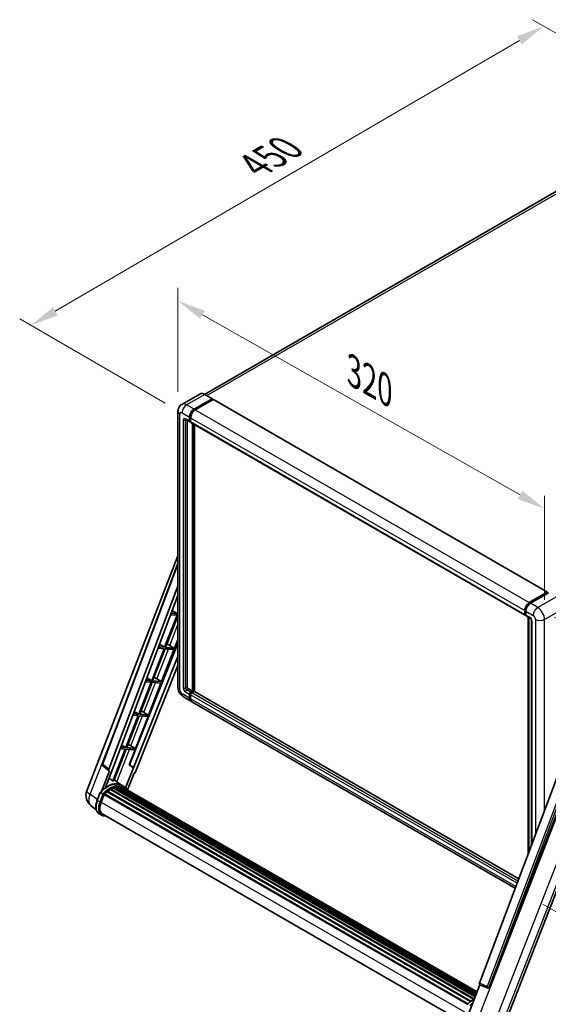
# Model space of a CAD drawing. Units: millimetres. Extents: x 0 to 12387, y 0 to 1827.
# Drawn here: x 1032 to 1313, y 269 to 792 of the extents above; entities that cross this region are included whole.
import ezdxf

# ---------------------------------------------------------------- set-up
doc = ezdxf.new("R2010")
doc.units = ezdxf.units.MM
doc.header["$LTSCALE"] = 6
doc.layers.get('Defpoints').update_dxf_attribs({"lineweight": 25})
for name, color, linetype, lineweight in [('Dimension (ISO)', 7, 'Continuous', 18), ('Visible (ISO)', 7, 'Continuous', 35), ('Visible Narrow (ISO)', 7, 'Continuous', 25)]:
    doc.layers.add(name, color=color, linetype=linetype, lineweight=lineweight)
doc.styles.add('Note Text (TK)', font='txt')
doc.dimstyles.new('Default - Method 1b (TK)', dxfattribs={"dimscale": 6, "dimtxt": 2.5, "dimasz": 2.5, "dimexe": 1, "dimexo": 1.5, "dimgap": 1, "dimtad": 1, "dimtoh": 1, "dimrnd": 1e-08, "dimdsep": 46, "dimtxsty": 'Note Text (TK)', "dimcen": 0.09, "dimdle": 5, "dimclrd": 100, "dimclre": 100, "dimclrt": 7, "dimadec": 1, "dimazin": 1, "dimtfac": 1, "dimtmove": 0, "dimatfit": 3, "dimfxl": 1, "dimtolj": 1, "dimlwd": -1, "dimlwe": -1, "dimarcsym": 0})

# ---------------------------------------------------------------- blocks, each defined once
blk = doc.blocks.new('*D27')
at = {"layer": 'Defpoints', "color": 0}
for p in [(1116.24, 583.77), (1311.19, 531.98), (1311.19, 473.19)]:
    blk.add_point(p, dxfattribs=at)
at = {"layer": 'Dimension (ISO)', "color": 100}
for p, q in [((1116.24, 594.11), (1116.24, 649.45)), ((1129.29, 635.15), (1298.14, 539.38)), ((1311.19, 483.54), (1311.19, 538.87))]:
    blk.add_line(p, q, dxfattribs=at)
for points in [[(1130.52, 637.33), (1128.05, 632.98), (1116.24, 642.55)], [(1299.38, 541.55), (1296.91, 537.2), (1311.19, 531.98)]]:
    blk.add_solid(points, dxfattribs=at)
at = {"layer": 'Dimension (ISO)', "color": 7, "insert": (1207.03, 606.58), "char_height": 15, "attachment_point": 4, "rotation": 330.4382, "style": 'Note Text (TK)'}
blk.add_mtext('\\A1;{\\Q-29.562;\\W0.820;\\H0.816x; \\fＭＳ Ｐゴシック|b0|i0;\\H15.0000;320}', dxfattribs=at)
blk = doc.blocks.new('*D28')
at = {"layer": 'Defpoints', "color": 0}
for p in [(1310.75, 788.58), (1391.36, 742.04), (1118.46, 583.07)]:
    blk.add_point(p, dxfattribs=at)
at = {"layer": 'Dimension (ISO)', "color": 100}
for p, q in [((1382.38, 747.22), (1304.77, 792.04)), ((1051.05, 637.02), (1297.79, 781.02)), ((1109.48, 588.25), (1032.11, 632.92))]:
    blk.add_line(p, q, dxfattribs=at)
for points in [[(1296.53, 783.18), (1299.05, 778.86), (1310.75, 788.58)], [(1049.79, 639.18), (1052.31, 634.86), (1038.1, 629.46)]]:
    blk.add_solid(points, dxfattribs=at)
at = {"layer": 'Dimension (ISO)', "color": 7, "insert": (1154.38, 712.95), "char_height": 15, "attachment_point": 4, "rotation": 30.2678, "style": 'Note Text (TK)'}
blk.add_mtext('\\A1;{\\Q-29.732;\\W0.819;\\H0.816x; \\fＭＳ Ｐゴシック|b0|i0;\\H15.0000;450}', dxfattribs=at)
blk = doc.blocks.new('*D29')
at = {"layer": 'Defpoints', "color": 0}
for p in [(1307.56, 479.49), (1301.3, 326.92), (1411.6, 263.24)]:
    blk.add_point(p, dxfattribs=at)
at = {"layer": 'Dimension (ISO)', "color": 100}
for p, q in [((1316.5, 474.32), (1419.28, 414.98)), ((1413.15, 403.43), (1411.77, 278.24)), ((1310.24, 321.76), (1417.57, 259.8))]:
    blk.add_line(p, q, dxfattribs=at)
for points in [[(1410.65, 403.45), (1415.65, 403.4), (1413.32, 418.43)], [(1409.27, 278.26), (1414.27, 278.21), (1411.6, 263.24)]]:
    blk.add_solid(points, dxfattribs=at)
at = {"layer": 'Dimension (ISO)', "color": 7, "insert": (1398.68, 315.3), "char_height": 15, "attachment_point": 4, "rotation": 89.3671, "style": 'Note Text (TK)'}
blk.add_mtext('\\A1;{\\Q29.367;\\W0.822;\\H0.816x; \\fＭＳ Ｐゴシック|b0|i0;\\H15.0000;221.5}', dxfattribs=at)

msp = doc.modelspace()

# ---------------------------------------------------------------- linework, layer by layer
at = {"layer": 'Visible (ISO)'}
for p, q in [((1381.8432, 738.0125), (1130.4174, 592.8518)), ((1127.8541, 593.0314), (1118.3081, 587.5201)), ((1134.4722, 590.5128), (1130.5326, 592.7873)), ((1124.8192, 584.9908), (1134.3651, 590.5022)), ((1124.8192, 584.7809), (1134.5166, 590.3797)), ((1134.9409, 590.1347), (1125.4252, 584.6409)), ((1134.5166, 590.4147), (1134.5166, 590.3797)), ((1134.5166, 590.3797), (1134.9409, 590.1347)), ((1135.0695, 590.1475), (1312.6543, 487.6188)), ((1116.2388, 583.7661), (1116.2388, 437.1466)), ((1120.451, 579.5245), (1122.5723, 578.2997)), ((1121.1826, 579.1021), (1121.1826, 437.3216)), ((1122.3948, 578.6921), (1122.3948, 580.7917)), ((1122.5766, 578.7971), (1122.5766, 580.8967)), ((1123.0009, 578.3492), (1122.7009, 578.5224)), ((1123.0009, 580.4418), (1123.0009, 578.3422)), ((1123.1784, 577.9498), (1300.7632, 475.4212)), ((1123.91, 435.047), (1123.91, 577.5274)), ((1124.0918, 434.9421), (1124.0918, 577.4224)), ((1125.1222, 434.8541), (1125.1222, 576.8276)), ((1067.8063, 382.1095), (1116.2388, 506.9371)), ((1076.0606, 396.276), (1116.2388, 502.8992)), ((1079.5351, 393.517), (1116.2388, 490.9197)), ((1303.0101, 482.1122), (1312.5257, 487.6061)), ((1303.0544, 481.8254), (1312.7519, 487.4243)), ((1313.1621, 487.2737), (1303.6162, 481.7623)), ((1312.7075, 487.5011), (1312.7075, 487.3986)), ((1312.8591, 487.4136), (1313.1318, 487.2562)), ((1082.1148, 395.3229), (1116.2388, 485.8797)), ((1116.0714, 476.1578), (1112.6892, 476.4599)), ((1113.2177, 477.8625), (1116.0714, 476.1578)), ((1116.2388, 476.5892), (1116.0714, 476.1578)), ((1300.5857, 475.8136), (1300.5857, 477.9131)), ((1300.8563, 475.9185), (1300.8563, 478.0181)), ((1301.1918, 477.5632), (1301.1918, 475.4636)), ((1115.7684, 475.3767), (1109.1771, 458.3888)), ((1109.702, 458.3419), (1116.2388, 475.1895)), ((1112.3946, 475.6781), (1115.7684, 475.3767)), ((1301.0433, 475.5564), (1301.1918, 475.4707)), ((1301.3693, 475.0712), (1303.4906, 473.8465)), ((1302.3715, 348.408), (1302.3715, 474.4926)), ((1302.707, 474.2989), (1302.707, 349.2984)), ((1304.2742, 472.4892), (1304.2742, 353.4574)), ((1107.5318, 440.151), (1116.2388, 462.5921)), ((1116.2388, 460.3747), (1090.4845, 395.858)), ((1108.8741, 457.6077), (1102.2828, 440.6198)), ((1102.8077, 440.5729), (1109.399, 457.5608)), ((1105.6923, 457.8919), (1108.8741, 457.6077)), ((1109.1771, 458.3888), (1105.9869, 458.6737)), ((1106.4855, 459.9967), (1109.1771, 458.3888)), ((1109.399, 457.5608), (1113.7786, 457.1697)), ((1114.0816, 457.9507), (1109.702, 458.3419)), ((1111.0165, 459.8055), (1114.0816, 457.9507)), ((1113.7786, 457.1697), (1114.0816, 457.9507)), ((1116.2388, 453.4188), (1092.6712, 394.38)), ((1116.2388, 448.652), (1093.7237, 392.2497)), ((1101.9798, 439.8387), (1095.3886, 422.8508)), ((1095.9134, 422.8039), (1102.5047, 439.7918)), ((1098.9901, 440.1057), (1101.9798, 439.8387)), ((1102.2828, 440.6198), (1099.2847, 440.8876)), ((1099.7532, 442.1309), (1102.2828, 440.6198)), ((1102.5047, 439.7918), (1107.2287, 439.3699)), ((1107.5318, 440.151), (1102.8077, 440.5729)), ((1105.0428, 441.5659), (1107.5318, 440.151)), ((1100.6375, 422.382), (1107.2287, 439.3699)), ((1121.7887, 436.2718), (1123.91, 435.047)), ((1123.0009, 434.5222), (1123.91, 435.047)), ((1123.0009, 434.3122), (1124.0918, 434.9421)), ((1124.8798, 434.9071), (1123.607, 434.1722)), ((1124.5161, 434.6971), (1124.0918, 434.9421)), ((1297.454, 335.3582), (1125.0083, 434.9198)), ((1119.1653, 432.0778), (1123.1049, 429.8033)), ((1122.3948, 431.3728), (1122.3948, 433.4724)), ((1122.5766, 431.4778), (1122.5766, 433.5774)), ((1123.0009, 433.1224), (1123.0009, 431.0229)), ((1295.5304, 330.2534), (1123.711, 429.4534)), ((1093.0209, 424.2651), (1095.3886, 422.8508)), ((1095.0855, 422.0697), (1088.4943, 405.0818)), ((1089.0192, 405.0349), (1095.6104, 422.0228)), ((1092.2878, 422.3196), (1095.0855, 422.0697)), ((1095.3886, 422.8508), (1092.5824, 423.1014)), ((1093.7432, 404.6129), (1100.3344, 421.6009)), ((1095.6104, 422.0228), (1100.3344, 421.6009)), ((1100.6375, 422.382), (1095.9134, 422.8039)), ((1098.1485, 423.7969), (1100.6375, 422.382)), ((1088.1912, 404.3007), (1081.6148, 387.351)), ((1082.1397, 387.3041), (1088.7161, 404.2538)), ((1085.5856, 404.5334), (1088.1912, 404.3007)), ((1088.4943, 405.0818), (1085.8802, 405.3152)), ((1086.2887, 406.3993), (1088.4943, 405.0818)), ((1088.7161, 404.2538), (1093.4401, 403.8319)), ((1093.7432, 404.6129), (1089.0192, 405.0349)), ((1090.3509, 395.87), (1093.4401, 403.8319)), ((1091.2542, 406.0279), (1093.7432, 404.6129)), ((1322.6075, 402.1093), (1276.5148, 279.7906)), ((1079.7712, 392.7038), (1075.5421, 381.8038)), ((1079.603, 392.7651), (1076.3376, 395.2963)), ((1077.8186, 383.9008), (1082.2458, 395.3112)), ((1079.7712, 392.7038), (1079.7609, 392.7047)), ((1082.2458, 395.3112), (1082.1148, 395.3229)), ((1082.141, 395.3925), (1082.2458, 395.3112)), ((1092.5402, 394.3917), (1088.4027, 383.728)), ((1092.5402, 394.3917), (1090.3509, 395.87)), ((1090.4845, 395.858), (1090.3509, 395.87)), ((1092.6712, 394.38), (1090.4845, 395.858)), ((1092.6712, 394.38), (1092.5402, 394.3917)), ((1281.7783, 277.6933), (1328.1165, 397.1229)), ((1290.106, 258.1618), (1342.5842, 393.4166)), ((1086.2753, 385.0757), (1082.3787, 387.9201)), ((1089.4099, 382.5532), (1092.8935, 391.5317)), ((1092.9038, 391.5308), (1092.8935, 391.5317)), ((1080.3102, 382.7246), (1273.3624, 271.2659)), ((1080.5113, 382.9983), (1273.685, 271.4694)), ((1080.8005, 383.0085), (1080.6869, 383.0741)), ((1081.9723, 383.5718), (1274.259, 272.5549)), ((1082.1973, 383.8014), (1274.373, 272.8487)), ((1082.5036, 383.7728), (1082.3308, 383.8726)), ((1083.5661, 384.0677), (1274.7079, 273.7119)), ((1083.8321, 384.2394), (1274.8111, 273.9777)), ((1084.1479, 384.165), (1083.9212, 384.2959)), ((1085.0086, 384.2173), (1275.0194, 274.5146)), ((1085.3661, 384.2991), (1275.1107, 274.75)), ((1085.6835, 384.1732), (1085.4097, 384.3312)), ((1087.5597, 384.335), (1086.3475, 385.0349)), ((1086.3991, 383.9335), (1275.1839, 274.9386)), ((1086.7525, 383.9786), (1275.2628, 275.1421)), ((1073.3513, 377.0862), (1074.9499, 381.2063)), ((1076.3204, 380.4294), (1075.1082, 381.1292)), ((1075.4236, 376.0423), (1077.0102, 380.1316)), ((1077.0293, 380.1826), (1270.2205, 268.6436)), ((1077.1904, 380.4048), (1270.4177, 268.845)), ((1078.6358, 381.5488), (1271.7385, 270.0609)), ((1078.8252, 381.8545), (1272.0356, 270.3044)), ((1079.0904, 381.8952), (1079.0393, 381.9247)), ((1072.8193, 372.0201), (1069.995, 374.212)), ((1075.5675, 369.152), (1074.3553, 369.8519)), ((1075.9961, 369.8943), (1268.09, 258.9889)), ((1076.8106, 368.767), (1078.157, 368.6467)), ((1270.6808, 263.3326), (1276.7443, 278.9602)), ((1276.647, 279.0012), (1280.7827, 277.2584)), ((1281.0393, 277.1945), (1281.0658, 277.1922))]:
    msp.add_line(p, q, dxfattribs=at)
for centre, radius, start, end in [((1076.8627, 395.9737), 0.8571, 159.352378, 232.219433), ((1074.1991, 379.6292), 6.8571, 158.793977, 232.185752), ((1281.1155, 278.0483), 0.8571, 247.148911, 264.896091)]:
    msp.add_arc(centre, radius, start, end, dxfattribs=at)
for centre, major_axis, ratio, start_param, end_param in [((1134.3651, 590.3272), (0.1071, 0.1856), 0.57735027, 5.49778714, 7.06858347), ((1134.9409, 589.9248), (0.1286, 0.2227), 0.57735027, 0, 0.78539816), ((1124.8192, 582.1914), (1.7143, 2.9692), 0.57735027, 0.78539816, 2.35619449), ((1124.8192, 582.1914), (1.5857, 2.7465), 0.57735027, 0.78539816, 2.35619449), ((1125.4252, 581.8415), (-1.7143, -2.9692), 0.57735027, 3.92699082, 5.49778714), ((1123.0009, 579.0421), (-0.4286, -0.7423), 0.57735027, 5.49778714, 7.06858347), ((1123.0009, 579.0421), (-0.3, -0.5196), 0.57735027, 5.49778714, 6.28318531), ((1123.607, 578.6921), (-0.4286, -0.7423), 0.57735027, 5.49778714, 6.28318531), ((1312.5257, 487.3961), (0.1286, 0.2227), 0.57735027, 5.49778714, 7.06858347), ((1312.8591, 487.2387), (-0.1071, 0.1856), 0.57735027, 5.49778714, 6.28318531), ((1303.0101, 479.3128), (1.7143, 2.9692), 0.57735027, 0.78539816, 2.35619449), ((1303.6162, 478.9629), (-1.7143, -2.9692), 0.57735027, 3.92699082, 5.49778714), ((1301.1918, 476.1635), (-0.4286, -0.7423), 0.57735027, 5.49778714, 7.06858347), ((1301.7979, 475.8136), (-0.4286, -0.7423), 0.57735027, 5.49778714, 6.28318531), ((1110.0549, 459.395), (-3.1784, 1.2865), 0.22135844, 4.49565552, 4.70044469), ((1103.1606, 441.626), (-3.1784, 1.2865), 0.22135844, 4.17094547, 4.70044469), ((1121.7887, 436.9716), (0.4286, -0.7423), 0.57735027, 3.92699082, 5.49778714), ((1123.0009, 433.8223), (0.4286, 0.7423), 0.57735027, 0.78539816, 2.35619449), ((1124.8798, 434.6971), (0.1286, 0.2227), 0.57735027, 0, 0.78539816), ((1124.8192, 432.7725), (-1.7143, -2.9692), 0.57735027, 5.49778714, 6.46089591), ((1123.0009, 433.8223), (0.3, 0.5196), 0.57735027, 0.78539816, 2.35619449), ((1124.8192, 432.7725), (-1.5857, -2.7465), 0.57735027, 5.49778714, 6.25355893), ((1123.607, 433.4724), (-0.4286, -0.7423), 0.57735027, 3.92699082, 5.49778714), ((1125.4252, 432.4226), (-1.7143, -2.9692), 0.57735027, 5.49778714, 6.28318531), ((1096.2663, 423.857), (-3.1784, 1.2865), 0.22135844, 4.17094547, 4.70044469), ((1089.3721, 406.088), (-3.1784, 1.2865), 0.22135844, 4.17094547, 4.70044469), ((1080.069, 393.4884), (0.4351, 0.7441), 0.57511278, 1.85878508, 3.40602546), ((1093.2041, 392.3152), (-0.4252, -0.7462), 0.5794272, 0.25896112, 1.80620149), ((1078.7501, 372.5758), (7.2943, 12.6341), 0.57735027, 6.26270748, 7.15900501), ((1080.5684, 371.526), (6.9514, 12.0402), 0.57735027, 0.80901314, 0.93631611), ((1080.5684, 382.7376), (0.1843, 0.3192), 0.57735027, 5.96970899, 8.16745795), ((1080.5684, 371.526), (6.9514, 12.0402), 0.57735027, 0.63448022, 0.76178318), ((1076.6288, 373.8005), (7.4255, 12.8614), 0.57735027, 0.23293737, 0.29066141), ((1082.2545, 383.5407), (0.1843, 0.3192), 0.57735027, 5.79517606, 7.99292503), ((1080.2654, 371.7009), (-6.8657, -11.8918), 0.57735027, 3.70981256, 3.72614304), ((1080.5684, 371.526), (6.9514, 12.0402), 0.57735027, 0.45994729, 0.58725026), ((1083.8893, 383.9788), (0.1843, 0.3192), 0.57735027, 5.62064314, 7.8183921), ((1080.2654, 371.7009), (6.8657, 11.8918), 0.57735027, 0.38320674, 0.40101607), ((1080.5684, 371.526), (6.9514, 12.0402), 0.57735027, 0.28541437, 0.41271733), ((1085.4232, 384.0385), (0.1843, 0.3192), 0.57735027, 5.44611021, 7.64385918), ((1080.2654, 371.7009), (6.8657, 11.8918), 0.57735027, 0.10162364, 0.19890831), ((1080.5684, 371.526), (6.9514, 12.0402), 0.57735027, 0.11088144, 0.23818441), ((1086.5066, 383.8929), (-0.0986, -0.1707), 0.57735027, 4.28545597, 4.80683403), ((1086.8096, 383.718), (0.1843, 0.3192), 0.57735027, 5.2767591, 7.46932625), ((1086.5066, 383.8929), (-0.1843, -0.3192), 0.57735027, 2.13516645, 2.17629708), ((1080.5684, 371.526), (6.9514, 12.0402), 0.57735027, 6.22138854, 6.34498207), ((1080.2654, 371.7009), (6.9514, 12.0402), 0.57735027, 6.22138854, 6.26138621), ((1088.0064, 383.027), (0.1843, 0.3192), 0.57735027, 5.2767591, 7.28961151), ((1087.7033, 383.202), (-0.1843, -0.3192), 0.57735027, 2.13516645, 2.17629708), ((1077.2475, 380.1442), (0.1843, 0.3192), 0.57735027, 0.03558953, 1.92985062), ((1080.5684, 371.526), (6.9514, 12.0402), 0.57735027, 0.98354607, 1.11084903), ((1078.8824, 381.5939), (0.1843, 0.3192), 0.57735027, 6.14424191, 8.34199088), ((1079.7277, 375.6578), (-3.5143, -6.0869), 0.57735027, 4.97418837, 6.50449975), ((1079.4246, 375.8328), (-3.4286, -5.9385), 0.57735027, 6.038569, 6.28318531), ((1079.4246, 375.8328), (-3.5143, -6.0869), 0.57735027, 0.04312964, 0.22131444), ((1277.0488, 279.7621), (-0.4351, -0.7441), 0.57511278, 5.00037773, 6.35839815), ((1281.1263, 278.0473), (-0.023, -0.8573), 0.83822063, 6.23097823, 7.45089515)]:
    msp.add_ellipse(centre, major_axis=major_axis, ratio=ratio, start_param=start_param, end_param=end_param, dxfattribs=at)
for points, knots in [([(1130.5326, 592.7873), (1130.3418, 592.8975), (1130.1499, 592.991), (1129.768, 593.1416), (1129.5781, 593.1988), (1129.204, 593.2744), (1129.0199, 593.2928), (1128.6621, 593.2889), (1128.4884, 593.2665), (1128.1573, 593.1799), (1127.9999, 593.1156), (1127.8541, 593.0314)], [0, 0, 0, 0, 0.157079633, 0.157079633, 0.314159265, 0.314159265, 0.471238898, 0.471238898, 0.628318531, 0.628318531, 0.785398163, 0.785398163, 0.785398163, 0.785398163]), ([(1116.2388, 583.7661), (1116.2388, 583.9948), (1116.2541, 584.233), (1116.3282, 584.7301), (1116.3869, 584.9892), (1116.5664, 585.5234), (1116.6875, 585.7988), (1117.0111, 586.3454), (1117.2145, 586.6164), (1117.7058, 587.1136), (1117.994, 587.3387), (1118.3081, 587.5201)], [4.71238898, 4.71238898, 4.71238898, 4.71238898, 4.869468613, 4.869468613, 5.026548246, 5.026548246, 5.183627878, 5.183627878, 5.340707511, 5.340707511, 5.497787144, 5.497787144, 5.497787144, 5.497787144]), ([(1120.331, 579.5751), (1120.331, 579.5751), (1120.3324, 579.575), (1120.3415, 579.5731), (1120.3555, 579.5696), (1120.3953, 579.5538), (1120.4212, 579.5417), (1120.451, 579.5245)], [5.902696792, 5.902696792, 5.902696792, 5.902696792, 5.969026042, 5.969026042, 6.126105675, 6.126105675, 6.283185307, 6.283185307, 6.283185307, 6.283185307]), ([(1300.8563, 478.0181), (1300.8563, 478.2904), (1300.8934, 478.5796), (1301.0358, 479.1679), (1301.1411, 479.4668), (1301.4096, 480.0485), (1301.5727, 480.3311), (1301.9422, 480.8544), (1302.1485, 481.095), (1302.5868, 481.5125), (1302.8186, 481.6893), (1303.0544, 481.8254)], [3.14159265, 3.14159265, 3.14159265, 3.14159265, 3.45575192, 3.45575192, 3.76991118, 3.76991118, 4.08407045, 4.08407045, 4.39822972, 4.39822972, 4.71238898, 4.71238898, 4.71238898, 4.71238898]), ([(1301.0433, 475.5564), (1301.0164, 475.5719), (1300.9917, 475.5912), (1300.9488, 475.6345), (1300.9307, 475.6586), (1300.9011, 475.7085), (1300.8896, 475.7345), (1300.872, 475.7869), (1300.8659, 475.8133), (1300.8581, 475.866), (1300.8563, 475.8923), (1300.8563, 475.9185)], [2.35619449, 2.35619449, 2.35619449, 2.35619449, 2.513274123, 2.513274123, 2.670353756, 2.670353756, 2.827433388, 2.827433388, 2.984513021, 2.984513021, 3.141592654, 3.141592654, 3.141592654, 3.141592654]), ([(1303.4906, 473.8465), (1303.5299, 473.8239), (1303.5759, 473.7924), (1303.6775, 473.7092), (1303.7334, 473.656), (1303.8477, 473.5295), (1303.9058, 473.4551), (1304.015, 473.2923), (1304.0657, 473.2036), (1304.1517, 473.0243), (1304.187, 472.9337), (1304.2386, 472.7652), (1304.2556, 472.687), (1304.2715, 472.5698), (1304.2742, 472.5261), (1304.2742, 472.4892)], [3.14159265, 3.14159265, 3.14159265, 3.14159265, 3.34831632, 3.34831632, 3.57177779, 3.57177779, 3.8108324, 3.8108324, 4.05880671, 4.05880671, 4.30647121, 4.30647121, 4.54413512, 4.54413512, 4.71238898, 4.71238898, 4.71238898, 4.71238898]), ([(1119.1653, 432.0778), (1118.7691, 432.3066), (1118.435, 432.5685), (1117.8455, 433.13), (1117.5905, 433.4306), (1117.142, 434.0658), (1116.9488, 434.4005), (1116.623, 435.1064), (1116.4901, 435.4776), (1116.2986, 436.2688), (1116.2388, 436.6891), (1116.2388, 437.1466)], [3.14159265, 3.14159265, 3.14159265, 3.14159265, 3.45575192, 3.45575192, 3.76991118, 3.76991118, 4.08407045, 4.08407045, 4.39822972, 4.39822972, 4.71238898, 4.71238898, 4.71238898, 4.71238898]), ([(1074.9502, 381.2068), (1075.6903, 381.9838), (1076.4673, 382.6821), (1078.0562, 383.8837), (1078.868, 384.387), (1080.4869, 385.1698), (1081.294, 385.4493), (1082.8645, 385.7634), (1083.6282, 385.7978), (1085.0676, 385.6084), (1085.7431, 385.3838), (1086.3475, 385.0349)], [3.80031014, 3.80031014, 3.80031014, 3.80031014, 4.03508579, 4.03508579, 4.26986143, 4.26986143, 4.50463708, 4.50463708, 4.73941272, 4.73941272, 4.97418837, 4.97418837, 4.97418837, 4.97418837]), ([(1089.5175, 382.3822), (1089.4422, 382.5061), (1089.3635, 382.6263), (1089.047, 383.075), (1088.7847, 383.3764), (1088.2088, 383.9095), (1087.8952, 384.1413), (1087.5597, 384.335)], [1.002589852, 1.002589852, 1.002589852, 1.002589852, 1.048275672, 1.048275672, 1.178636306, 1.178636306, 1.308996939, 1.308996939, 1.308996939, 1.308996939]), ([(1074.3553, 369.8519), (1073.9813, 370.0678), (1073.6579, 370.3694), (1073.1426, 371.1025), (1072.9498, 371.5331), (1072.6947, 372.485), (1072.6321, 373.0068), (1072.6321, 374.1098), (1072.6948, 374.6912), (1072.9379, 375.8792), (1073.1184, 376.4857), (1073.3513, 377.0862)], [1.83259571, 1.83259571, 1.83259571, 1.83259571, 2.0943951, 2.0943951, 2.35619449, 2.35619449, 2.61799388, 2.61799388, 2.87979327, 2.87979327, 3.14159265, 3.14159265, 3.14159265, 3.14159265]), ([(1074.9499, 381.2063), (1074.9505, 381.2078), (1074.9535, 381.2079), (1074.9688, 381.2035), (1074.9871, 381.1953), (1075.0385, 381.1687), (1075.0707, 381.1509), (1075.1082, 381.1292)], [0.0329013276, 0.0329013276, 0.0329013276, 0.0329013276, 0.0430502261, 0.0430502261, 0.0621538264, 0.0621538264, 0.0807455701, 0.0807455701, 0.0807455701, 0.0807455701]), ([(1076.834, 380.0972), (1076.8335, 380.0976), (1076.8331, 380.0979), (1076.8173, 380.1097), (1076.7997, 380.1226), (1076.7603, 380.1504), (1076.7387, 380.1654), (1076.6745, 380.209), (1076.6288, 380.2391), (1076.5356, 380.2989), (1076.489, 380.3281), (1076.3997, 380.3828), (1076.3579, 380.4077), (1076.3204, 380.4294)], [-0.0809227639, -0.0809227639, -0.0809227639, -0.0809227639, -0.0805886357, -0.0805886357, -0.0691479127, -0.0691479127, -0.0577655589, -0.0577655589, -0.0376220805, -0.0376220805, -0.0185556094, -0.0185556094, 0, 0, 0, 0]), ([(1075.5675, 369.152), (1075.6423, 369.1088), (1075.7191, 369.0691), (1075.8761, 368.9964), (1075.9564, 368.9636), (1076.12, 368.9051), (1076.2034, 368.8794), (1076.3727, 368.8351), (1076.4588, 368.8165), (1076.6331, 368.7864), (1076.7214, 368.7749), (1076.8106, 368.767)], [4.450589593, 4.450589593, 4.450589593, 4.450589593, 4.50294947, 4.50294947, 4.555309348, 4.555309348, 4.607669225, 4.607669225, 4.660029103, 4.660029103, 4.71238898, 4.71238898, 4.71238898, 4.71238898]), ([(1270.1117, 268.5303), (1270.8517, 269.3072), (1271.6288, 270.0055), (1272.9053, 270.9709), (1273.3939, 271.2997), (1273.8844, 271.5893)], [0.658717486, 0.658717486, 0.658717486, 0.658717486, 0.893493132, 0.893493132, 1.03597039, 1.03597039, 1.03597039, 1.03597039])]:
    msp.add_open_spline(points, degree=3, knots=knots, dxfattribs=at)
msp.add_rational_spline([(1081.6148, 387.351), (1080.6596, 388.0302), (1079.6887, 388.7205)], [10.4730504253, 10.4028168167, 10.3323880198], degree=2, dxfattribs=at)
at = {"layer": 'Visible Narrow (ISO)'}
for p, q in [((1131.5489, 592.2006), (1383.7718, 737.8215)), ((1120.8796, 587.2653), (1130.4255, 592.7767)), ((1130.4255, 592.7767), (1134.3651, 590.5022)), ((1124.8192, 584.9908), (1120.8796, 587.2653)), ((1134.9409, 590.1347), (1312.5257, 487.6061)), ((1117.243, 435.7469), (1117.243, 582.3664)), ((1118.4552, 583.0662), (1122.3948, 580.7917)), ((1125.2498, 584.5322), (1124.8192, 584.7809)), ((1125.4252, 584.6409), (1303.0101, 482.1122)), ((1119.0613, 579.217), (1119.0613, 436.7967)), ((1122.3948, 578.6921), (1120.2735, 579.9169)), ((1120.2735, 579.217), (1120.6285, 579.422)), ((1120.2735, 436.7967), (1120.2735, 579.217)), ((1123.0072, 580.648), (1122.5766, 580.8967)), ((1123.0009, 578.5522), (1122.5766, 578.7971)), ((1123.0009, 580.4418), (1300.5857, 477.9131)), ((1123.0009, 578.3422), (1300.5857, 475.8136)), ((1124.5464, 577.16), (1124.5464, 434.7146)), ((1124.8495, 434.8896), (1124.8495, 576.985)), ((1076.2822, 396.0384), (1116.2388, 502.0736)), ((1303.1616, 481.8148), (1312.8591, 487.4136)), ((1303.1616, 481.8148), (1303.4407, 481.6537)), ((1307.5557, 479.4878), (1303.6162, 481.7623)), ((1317.1017, 484.9991), (1307.5557, 479.4878)), ((1300.919, 475.8311), (1300.919, 477.9306)), ((1300.919, 477.9306), (1301.1981, 477.7695)), ((1301.1918, 477.5632), (1305.1314, 475.2887)), ((1311.1923, 473.1891), (1320.7382, 478.7005)), ((1300.919, 475.8311), (1301.1918, 475.6736)), ((1303.3131, 474.2389), (1301.1918, 475.4636)), ((1302.4343, 348.5746), (1302.4343, 474.4564)), ((1304.5253, 354.1236), (1304.5253, 472.1393)), ((1306.3436, 473.1891), (1306.3436, 358.9489)), ((1311.1923, 371.8162), (1311.1923, 473.1891)), ((1111.9099, 459.2649), (1116.2388, 470.4221)), ((1105.0428, 441.5659), (1111.1867, 457.4012)), ((1098.1485, 423.7969), (1104.2925, 439.6322)), ((1120.2735, 436.7967), (1121.1826, 437.3216)), ((1120.2735, 434.6971), (1122.3948, 433.4724)), ((1120.8796, 435.7469), (1121.7887, 436.2718)), ((1123.0009, 434.5222), (1120.8796, 435.7469)), ((1297.4271, 335.2868), (1124.8798, 434.9071)), ((1122.3948, 431.3728), (1118.4552, 433.6473)), ((1123.0224, 433.32), (1122.5766, 433.5774)), ((1123.0009, 431.2328), (1122.5766, 431.4778)), ((1123.4467, 434.0548), (1123.0009, 434.3122)), ((1296.5391, 332.9301), (1123.0009, 433.1224)), ((1295.8893, 331.2057), (1123.0009, 431.0229)), ((1296.9723, 334.0797), (1123.607, 434.1722)), ((1091.2542, 406.0279), (1097.3982, 421.8632)), ((1069.5934, 380.2468), (1084.4245, 418.4718)), ((1083.8202, 386.8679), (1090.5039, 404.0941)), ((1326.6354, 400.1107), (1280.6407, 278.052)), ((1281.7216, 277.6984), (1327.4235, 398.9801)), ((1079.5351, 393.517), (1076.2822, 396.0384)), ((1328.5806, 396.9005), (1275.9036, 261.1335)), ((1286.2226, 262.6111), (1336.9491, 393.3511)), ((1340.9982, 392.9894), (1290.2717, 262.2495)), ((1073.4241, 377.2738), (1069.5934, 380.2468)), ((1073.4884, 376.9546), (1075.1082, 381.1292)), ((1074.7006, 376.2547), (1073.4884, 376.9546)), ((1076.3204, 380.4294), (1074.7006, 376.2547)), ((1075.2661, 376.0563), (1076.834, 380.0972)), ((1075.4398, 376.0841), (1268.5774, 264.5761)), ((1077.5784, 368.9808), (1077.1518, 369.0189)), ((1280.6407, 278.052), (1276.5148, 279.7906)), ((1281.7783, 277.6933), (1281.7216, 277.6984))]:
    msp.add_line(p, q, dxfattribs=at)
for centre, major_axis, ratio, start_param, end_param in [((1130.4255, 588.5776), (-2.5714, 4.4538), 0.57735027, 5.49778714, 6.28318531), ((1130.4255, 592.6017), (0.1071, 0.1856), 0.57735027, 0, 0.78539816), ((1120.8796, 583.0662), (-2.5714, 4.4538), 0.57735027, 5.49778714, 6.28318531), ((1120.8796, 584.4659), (1.7143, 2.9692), 0.57735027, 0.78539816, 2.35619449), ((1119.6674, 583.7661), (-3.4286, 0), 0.57735027, 0, 0.78539816), ((1118.4552, 581.6665), (-0.8571, 1.4846), 0.57735027, 5.49778714, 7.06858347), ((1125.2737, 581.9289), (-1.5857, -2.7465), 0.57735027, 4.1299989, 5.29477906), ((1120.2735, 578.5172), (-0.8571, 1.4846), 0.57735027, 5.49778714, 7.06858347), ((1119.6674, 579.5669), (-0.8571, 0), 0.57735027, 0.78539816, 2.35619449), ((1120.8796, 580.2668), (-0.4286, -0.7423), 0.57735027, 5.49778714, 6.28318531), ((1120.8796, 578.8671), (-0.4286, 0.7423), 0.57735027, 0.16790573, 0.78539816), ((1303.1616, 479.2253), (1.5857, 2.7465), 0.57735027, 0.78539816, 2.35619449), ((1303.1616, 481.6398), (-0.1071, 0.1856), 0.57735027, 5.49778714, 6.28318531), ((1301.0706, 478.0181), (-0.2143, 0), 0.57735027, 0, 0.78539816), ((1307.5557, 476.6884), (1.7143, 2.9692), 0.57735027, 0.78539816, 2.35619449), ((1307.5557, 475.2887), (-2.5714, 4.4538), 0.57735027, 3.92699082, 5.49778714), ((1301.0706, 475.9185), (-0.2143, 0), 0.57735027, 0, 0.78539816), ((1301.3433, 476.076), (-0.3, -0.5196), 0.57735027, 5.49778714, 6.28318531), ((1303.3131, 472.8392), (-0.8571, 1.4846), 0.57735027, 3.92699082, 5.49778714), ((1303.9192, 474.5888), (-0.4286, -0.7423), 0.57735027, 5.49778714, 6.28318531), ((1305.1314, 472.4892), (-0.8571, 0), 0.57735027, 0, 0.78539816), ((1305.1314, 473.889), (0.8571, -1.4846), 0.57735027, 0.78539816, 2.35619449), ((1308.7679, 474.5888), (3.4286, 0), 0.57735027, 3.92699082, 5.49778714), ((1119.6674, 437.1466), (-3.4286, 0), 0.57735027, 0, 0.78539816), ((1118.4552, 435.047), (-0.8571, 1.4846), 0.57735027, 0.78539816, 2.35619449), ((1120.2735, 436.0968), (0.8571, -1.4846), 0.57735027, 3.92699082, 5.49778714), ((1119.6674, 437.1466), (-0.8571, 0), 0.57735027, 0.78539816, 2.35619449), ((1120.8796, 436.4468), (-0.4286, 0.7423), 0.57735027, 0.78539816, 2.35619449), ((1120.8796, 435.047), (-0.4286, -0.7423), 0.57735027, 3.92699082, 5.49778714), ((1120.8796, 435.047), (-1.7143, -2.9692), 0.57735027, 5.49778714, 6.28318531), ((1123.4554, 433.5599), (-0.3, -0.5196), 0.57735027, 4.0327783, 5.39199966), ((1076.8627, 395.9737), (-0.8021, 0.3022), 0.22397928, 0, 0.84949422), ((1076.8627, 395.9737), (-0.5251, -0.6775), 0.62209236, 5.07559058, 6.28318531), ((1079.0532, 372.4008), (7.2943, 12.6341), 0.57735027, 0, 1.17781993), ((1080.2654, 371.7009), (7.2943, 12.6341), 0.57735027, 0, 1.17781993), ((1080.5684, 371.526), (7.08, 12.2629), 0.57735027, 6.08267991, 7.45079424), ((1074.1991, 379.6292), (-6.3928, 2.4804), 0.21132487, 0, 0.85161555), ((1074.1991, 379.6292), (-4.2041, -5.4172), 0.62311053, 5.05999681, 6.28318531), ((1078.2125, 376.5326), (-3.8571, -6.6808), 0.57735027, 4.97418837, 6.28318531), ((1073.7509, 376.9311), (-0.3996, 0.155), 0.21132487, 0, 0.93888201), ((1079.4246, 375.8328), (-3.8571, -6.6808), 0.57735027, 4.97418837, 6.28318531), ((1079.7277, 375.6578), (-3.6429, -6.3096), 0.57735027, 4.97418837, 6.54498469), ((1074.9631, 376.2313), (0.3996, -0.155), 0.21132487, 4.08047467, 5.65127099), ((1076.8488, 369.1938), (-0.0381, -0.4269), 0.78867513, 0, 1.21991692), ((1281.1155, 278.0483), (-0.3329, -0.7899), 0.52400674, 4.92516489, 6.28318531), ((1281.1155, 278.0483), (-0.8021, 0.3022), 0.22397928, 1.02402715, 2.50755701), ((1281.1155, 278.0483), (-0.0763, -0.8537), 0.78867513, 0, 1.21991692), ((1274.2147, 259.7243), (7.2943, 12.6341), 0.57735027, 0.82486382, 1.17781993), ((1275.4268, 259.0244), (-7.2943, -12.6341), 0.57735027, 4.17083894, 4.31941258)]:
    msp.add_ellipse(centre, major_axis=major_axis, ratio=ratio, start_param=start_param, end_param=end_param, dxfattribs=at)

# ---------------------------------------------------------------- dimensions: what is measured, and where the dimension line sits
at = {"layer": 'Dimension (ISO)', "color": 100}
for base, p1, p2, angle, text, override, picture, middle in [((1310.75, 788.5803), (1118.4552, 583.0662), (1391.3601, 742.04), 210.26777, '{\\Q-29.732;\\W0.819;\\H0.816x; \\fＭＳ Ｐゴシック|b0|i0;\\H15.0000;450}', {"dimgap": 1, "dimtoh": 0, "dimdec": 2, "dimlfac": 1.424366, "dimtol": 0, "dimlim": 0, "dimtp": 0, "dimtm": 0, "dimtdec": 2, "dimtofl": 0, "dimatfit": 1}, '*D28', (1174.4237, 709.0205)), ((1311.1923, 531.9769), (1116.2388, 583.7661), (1311.1923, 473.1891), 150.438239, '{\\Q-29.562;\\W0.820;\\H0.816x; \\fＭＳ Ｐゴシック|b0|i0;\\H15.0000;320}', {"dimgap": 1, "dimtoh": 0, "dimdec": 2, "dimlfac": 1.422573, "dimtol": 0, "dimlim": 0, "dimtp": 0, "dimtm": 0, "dimtdec": 2, "dimtofl": 0, "dimatfit": 1}, '*D27', (1213.7156, 587.2653)), ((1411.6044, 263.238), (1307.5557, 479.4878), (1301.2958, 326.9247), 89.367105, '{\\Q29.367;\\W0.822;\\H0.816x; \\fＭＳ Ｐゴシック|b0|i0;\\H15.0000;221.5}', {"dimgap": 1, "dimtoh": 0, "dimdec": 2, "dimlfac": 1.443732, "dimtol": 0, "dimlim": 0, "dimtp": 0, "dimtm": 0, "dimtdec": 2, "dimtofl": 0, "dimatfit": 1}, '*D29', (1412.4616, 340.8317))]:
    dim = msp.add_linear_dim(base=base, p1=p1, p2=p2, angle=angle, text=text, dimstyle='Default - Method 1b (TK)', override=override, dxfattribs=at)
    dim.commit()
    dim.dimension.update_dxf_attribs({"geometry": picture, "text_midpoint": middle, "dimtype": 160})

doc.saveas('drawing.dxf')
